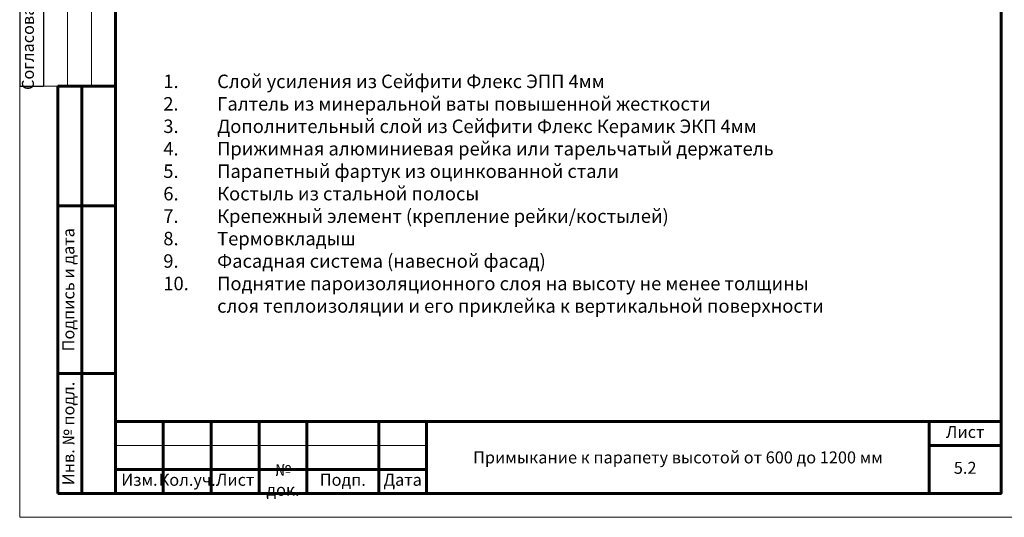
# Model space of a CAD drawing. Units: millimetres. Extents: x -8823 to 40550, y -26097 to 13139.
# Drawn here: x 11037 to 12682, y -4473 to -3642 of the extents above; entities that cross this region are included whole.
import ezdxf

# ---------------------------------------------------------------- set-up
doc = ezdxf.new("R2010")
doc.units = ezdxf.units.MM
doc.layers.get('0').update_dxf_attribs({"lineweight": 9})
for name, color, linetype, lineweight in [('Внутренняя рамка', 7, 'Continuous', 60), ('Граница чертежа на печать', 7, 'Continuous', 15), ('Флажок', 7, 'Continuous', 9)]:
    doc.layers.add(name, color=color, linetype=linetype, lineweight=lineweight)
doc.styles.add('GOST-2.304_Type-B', font='txt', dxfattribs={"height": 22.5})
doc.styles.add('GOST-2.304_Type-B_shrink', font='txt', dxfattribs={"width": 0.8})

# ---------------------------------------------------------------- blocks, each defined once
blk = doc.blocks.new('*T510')
at = {"color": 0, "linetype": 'ByBlock', "lineweight": 30, "transparency": 16777216}
for p, q in [((0, 0), (160, 0)), ((0, 0), (0, -520)), ((40, 0), (40, -520)), ((160, 0), (160, -520)), ((40, -80), (160, -80)), ((40, -200), (160, -200)), ((40, -360), (160, -360)), ((0, -520), (40, -520))]:
    blk.add_line(p, q, dxfattribs=at)
at = {"color": 0, "linetype": 'ByBlock', "lineweight": -2, "transparency": 16777216}
for p, q in [((80, 0), (80, -520)), ((120, 0), (120, -520)), ((40, -520), (160, -520))]:
    blk.add_line(p, q, dxfattribs=at)
at = {"color": 0, "transparency": 16777216, "insert": (30, -439.95), "char_height": 20, "width": 512, "attachment_point": 8, "rotation": 90, "style": 'GOST-2.304_Type-B'}
blk.add_mtext('Согласовано', dxfattribs=at)
blk = doc.blocks.new('*T511')
at = {"layer": 'Граница чертежа на печать', "color": 0, "linetype": 'Continuous', "lineweight": 60, "transparency": 16777216}
for p, q in [((0, 0), (1480, 0)), ((0, 0), (0, -120)), ((80, 0), (80, -120)), ((160, 0), (160, -120)), ((240, 0), (240, -120)), ((320, 0), (320, -120)), ((440, 0), (440, -120)), ((520, 0), (520, -120)), ((1360, 0), (1360, -120)), ((1480, 0), (1480, -120)), ((1360, -40), (1480, -40)), ((0, -80), (520, -80)), ((0, -120), (1480, -120))]:
    blk.add_line(p, q, dxfattribs=at)
at = {"layer": 'Граница чертежа на печать', "color": 0, "linetype": 'Continuous', "transparency": 16777216}
blk.add_line((0, -40), (520, -40), dxfattribs=at)
at = {"layer": 'Граница чертежа на печать', "color": 0, "linetype": 'Continuous', "transparency": 16777216, "char_height": 20, "attachment_point": 5}
for s, insert, width, style in [('Лист', (1420, -20), 104, 'GOST-2.304_Type-B'), ('{\\C256;Примыкание к парапету высотой от 600 до 1200 мм}', (940, -60), 824, 'GOST-2.304_Type-B'), ('№ док.', (280, -100), 72, 'GOST-2.304_Type-B_shrink'), ('5.2', (1420, -80), 104, 'GOST-2.304_Type-B'), ('Изм.', (40, -100), 64, 'GOST-2.304_Type-B'), ('Кол.уч.', (120, -100), 72, 'GOST-2.304_Type-B_shrink'), ('Лист', (200, -100), 64, 'GOST-2.304_Type-B'), ('Подп.', (380, -100), 104, 'GOST-2.304_Type-B'), ('Дата', (480, -100), 64, 'GOST-2.304_Type-B_shrink')]:
    blk.add_mtext(s, dxfattribs=dict(at, insert=insert, width=width, style=style))
blk = doc.blocks.new('*T512')
at = {"layer": 'Граница чертежа на печать', "color": 0, "linetype": 'Continuous', "lineweight": 60, "transparency": 16777216}
for p, q in [((0, 0), (96, 0)), ((0, 0), (0, -680)), ((40, 0), (40, -680)), ((96, 0), (96, -680)), ((0, -200), (96, -200)), ((0, -480), (96, -480)), ((0, -680), (96, -680))]:
    blk.add_line(p, q, dxfattribs=at)
at = {"layer": 'Граница чертежа на печать', "color": 0, "linetype": 'Continuous', "transparency": 16777216, "char_height": 20, "attachment_point": 5, "rotation": 90, "style": 'GOST-2.304_Type-B'}
for s, insert, width in [('Подпись и дата', (20, -340), 264), ('Инв. № подл.', (20, -580), 184)]:
    blk.add_mtext(s, dxfattribs=dict(at, insert=insert, width=width))

msp = doc.modelspace()

# ---------------------------------------------------------------- linework, layer by layer
at = {"layer": 'Внутренняя рамка'}
msp.add_lwpolyline([(11196.777, -4432.63), (11196.777, -2136.63), (12676.777, -2136.63), (12676.777, -4432.63), (11196.777, -4432.63)], dxfattribs=at)
at = {"layer": 'Граница чертежа на печать', "color": 152, "true_color": 0x2776bb}
msp.add_lwpolyline([(11036.777, -4472.63), (11036.777, -2096.63), (12716.777, -2096.63), (12716.777, -4472.63), (11036.777, -4472.63)], dxfattribs=at)

# ---------------------------------------------------------------- block references
for name, p in [('*T510', (11036.777, -3232.63)), ('*T512', (11100.777, -3752.63)), ('*T511', (11196.777, -4312.63))]:
    msp.add_blockref(name, p)

# ---------------------------------------------------------------- texts
at = {"layer": 'Флажок', "insert": (11276.777, -3733.387), "char_height": 22.5, "width": 1350, "attachment_point": 1, "style": 'GOST-2.304_Type-B'}
msp.add_mtext('\\pi-45,l45;1.^IСлой усиления из Сейфити Флекс ЭПП 4мм\\P2.^IГалтель из минеральной ваты повышенной жесткости{\\H1.41667x; }\\P3.^IДополнительный слой из Сейфити Флекс Керамик ЭКП 4мм{\\H1.27778x; }\\P4.^IПрижимная алюминиевая рейка или тарельчатый держатель{\\H1.32407x; }\\P5.^IПарапетный фартук из оцинкованной стали{\\H1.30864x; }\\P6.^IКостыль из стальной полосы{\\H1.31379x; }\\P7.^IКрепежный элемент (крепление рейки/костылей){\\H1.41207x; }\\P8.^IТермовкладыш{\\H1.33556x; }\\P9.^IФасадная система (навесной фасад){\\H1.40481x; }\\P10.^IПоднятие пароизоляционного слоя на высоту не менее толщины{\\H1.33798x; }\\P^Iслоя теплоизоляции и его приклейка к вертикальной поверхности{\\H1.30401x; }\\P', dxfattribs=at)

doc.saveas('drawing.dxf')
